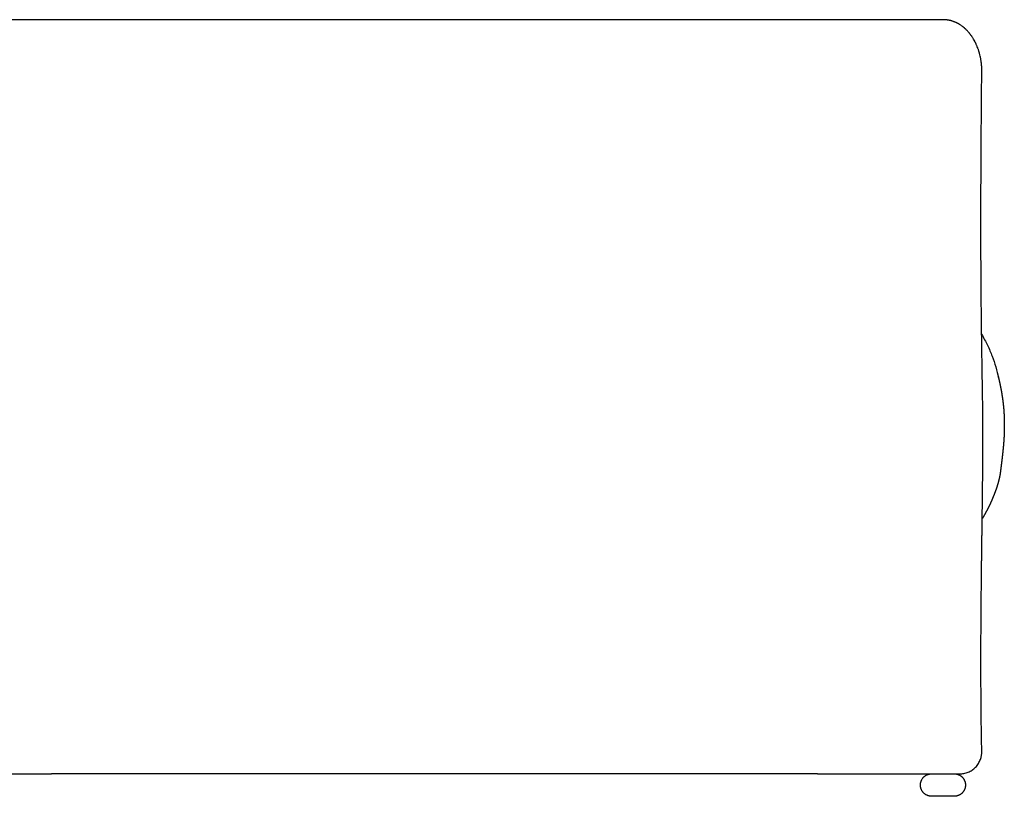
# Model space of a CAD drawing. Units: millimetres. Extents: x -24384 to 35986, y -22588 to -1470.
# Drawn here: x -8639 to -7764, y -12646 to -11956 of the extents above; entities that cross this region are included whole.
import ezdxf

# ---------------------------------------------------------------- set-up
doc = ezdxf.new("R2010")
doc.units = ezdxf.units.MM
doc.layers.add('03_LINEA FINA', color=254, linetype='Continuous', true_color=0xbebebe)

msp = doc.modelspace()

# ---------------------------------------------------------------- linework, layer by layer
at = {"layer": '03_LINEA FINA'}
for points, degree, knots in [([(-8610.95, -11955.89), (-8613.49, -11955.89), (-8617.28, -11955.89), (-8622.27, -11955.89), (-8625.98, -11955.89), (-8629.06, -11955.89), (-8631.51, -11955.89), (-8633.34, -11955.89), (-8635.16, -11955.89), (-8636.67, -11955.89), (-8637.88, -11955.89), (-8638.78, -11955.89), (-8639.54, -11955.89), (-8640.06, -11955.89), (-8640.33, -11955.89), (-8640.48, -11955.89), (-8640.6, -11955.89), (-8640.75, -11955.89), (-8640.97, -11955.89), (-8641.35, -11955.89), (-8641.89, -11955.89), (-8642.54, -11955.89), (-8643.4, -11955.89), (-8644.48, -11955.89), (-8645.77, -11955.89), (-8647.06, -11955.89), (-8648.77, -11955.89), (-8650.9, -11955.89), (-8653.44, -11955.89), (-8656.82, -11955.89), (-8661.01, -11955.89), (-8665.98, -11955.89), (-8670.09, -11955.89), (-8673.35, -11955.89), (-8675.78, -11955.89), (-8677.8, -11955.89), (-8679.21, -11955.89), (-8679.91, -11955.89), (-8680.26, -11955.89), (-8680.44, -11955.89), (-8680.54, -11955.89), (-8680.61, -11955.89), (-8680.69, -11955.89), (-8680.79, -11955.89), (-8680.96, -11955.89), (-8681.21, -11955.89), (-8681.51, -11955.89), (-8681.91, -11955.89), (-8682.41, -11955.89), (-8683.21, -11955.89), (-8684.2, -11955.89), (-8685.39, -11955.89), (-8686.58, -11955.89), (-8688.16, -11955.89), (-8690.13, -11955.89), (-8692.48, -11955.89), (-8695.6, -11955.89), (-8699.47, -11955.89), (-8704.07, -11955.89), (-8710.14, -11955.89), (-8716.12, -11955.89), (-8722.02, -11955.89), (-8726.4, -11955.89), (-8730.75, -11955.89), (-8735.04, -11955.89), (-8738.59, -11955.89), (-8741.41, -11955.89), (-8743.52, -11955.89), (-8745.26, -11955.89), (-8746.66, -11955.89), (-8747.7, -11955.89), (-8748.74, -11955.89), (-8749.6, -11955.89), (-8750.29, -11955.89), (-8750.72, -11955.89), (-8751.07, -11955.89), (-8751.32, -11955.89), (-8751.54, -11955.89), (-8751.69, -11955.89), (-8751.78, -11955.89), (-8751.83, -11955.89), (-8751.9, -11955.89), (-8751.99, -11955.89), (-8752.14, -11955.89), (-8752.35, -11955.89), (-8752.61, -11955.89), (-8752.95, -11955.89), (-8753.38, -11955.89), (-8754.07, -11955.89), (-8754.92, -11955.89), (-8755.94, -11955.89), (-8756.96, -11955.89), (-8758.32, -11955.89), (-8760.01, -11955.89), (-8762.03, -11955.89), (-8764.71, -11955.89), (-8768.04, -11955.89), (-8772, -11955.89), (-8775.92, -11955.89), (-8779.81, -11955.89), (-8783.66, -11955.89), (-8787.48, -11955.89), (-8791.27, -11955.89), (-8795.03, -11955.89), (-8798.75, -11955.89), (-8801.83, -11955.89), (-8804.27, -11955.89), (-8806.1, -11955.89), (-8807.62, -11955.89), (-8808.83, -11955.89), (-8809.73, -11955.89), (-8810.64, -11955.89), (-8811.39, -11955.89), (-8811.99, -11955.89), (-8812.36, -11955.89), (-8812.66, -11955.89), (-8812.89, -11955.89), (-8813.07, -11955.89), (-8813.2, -11955.89), (-8813.28, -11955.89), (-8813.35, -11955.89), (-8813.45, -11955.89), (-8813.6, -11955.89), (-8813.86, -11955.89), (-8814.23, -11955.89), (-8814.68, -11955.89), (-8815.28, -11955.89), (-8816.02, -11955.89), (-8816.91, -11955.89), (-8817.8, -11955.89), (-8818.98, -11955.89), (-8820.46, -11955.89), (-8822.22, -11955.89), (-8824.56, -11955.89), (-8827.47, -11955.89), (-8830.93, -11955.89), (-8835.52, -11955.89), (-8841.19, -11955.89), (-8846.77, -11955.89), (-8851.2, -11955.89), (-8854.49, -11955.89), (-8857.22, -11955.89), (-8859.39, -11955.89), (-8861.01, -11955.89), (-8862.63, -11955.89), (-8863.97, -11955.89), (-8865.04, -11955.89), (-8865.71, -11955.89), (-8866.25, -11955.89), (-8866.65, -11955.89), (-8866.98, -11955.89), (-8867.21, -11955.89), (-8867.35, -11955.89), (-8867.44, -11955.89), (-8867.55, -11955.89), (-8867.68, -11955.89), (-8867.91, -11955.89), (-8868.25, -11955.89), (-8868.65, -11955.89), (-8869.18, -11955.89), (-8869.84, -11955.89), (-8870.9, -11955.89), (-8872.22, -11955.89), (-8873.81, -11955.89), (-8875.39, -11955.89), (-8877.48, -11955.89), (-8880.09, -11955.89), (-8883.21, -11955.89), (-8887.34, -11955.89), (-8892.46, -11955.89), (-8897.53, -11955.89), (-8901.56, -11955.89), (-8904.57, -11955.89), (-8907.06, -11955.89), (-8909.05, -11955.89), (-8910.54, -11955.89), (-8912.03, -11955.89), (-8913.26, -11955.89), (-8914.25, -11955.89), (-8914.86, -11955.89), (-8915.36, -11955.89), (-8915.73, -11955.89), (-8916.03, -11955.89), (-8916.28, -11955.89), (-8916.46, -11955.89), (-8916.65, -11955.89), (-8916.89, -11955.89), (-8917.33, -11955.89), (-8917.94, -11955.89), (-8918.68, -11955.89), (-8919.66, -11955.89), (-8920.88, -11955.89), (-8922.84, -11955.89), (-8925.27, -11955.89), (-8928.19, -11955.89), (-8931.1, -11955.89), (-8934.96, -11955.89), (-8939.77, -11955.89), (-8945.52, -11955.89), (-8950.29, -11955.89), (-8954.1, -11955.89), (-8956.95, -11955.89), (-8959.33, -11955.89), (-8960.99, -11955.89), (-8961.94, -11955.89), (-8962.64, -11955.89), (-8963.36, -11955.89), (-8964.3, -11955.89), (-8965.96, -11955.89), (-8968.33, -11955.89), (-8971.17, -11955.89), (-8974.96, -11955.89), (-8979.69, -11955.89), (-8985.37, -11955.89), (-8991.06, -11955.89), (-8995.82, -11955.89), (-8999.63, -11955.89), (-9002.01, -11955.89), (-9003.92, -11955.89), (-9005.36, -11955.89), (-9006.56, -11955.89), (-9007.4, -11955.89), (-9007.87, -11955.89), (-9008.24, -11955.89), (-9008.59, -11955.89), (-9009.07, -11955.89), (-9009.91, -11955.89), (-9011.11, -11955.89), (-9012.56, -11955.89), (-9014.48, -11955.89), (-9016.89, -11955.89), (-9019.79, -11955.89), (-9022.7, -11955.89), (-9026.59, -11955.89), (-9031.47, -11955.89), (-9036.37, -11955.89), (-9040.31, -11955.89), (-9043.27, -11955.89), (-9046.24, -11955.89), (-9048.72, -11955.89), (-9050.71, -11955.89), (-9051.96, -11955.89), (-9052.96, -11955.89), (-9053.71, -11955.89), (-9054.33, -11955.89), (-9054.77, -11955.89), (-9055.02, -11955.89), (-9055.21, -11955.89), (-9055.39, -11955.89), (-9055.64, -11955.89), (-9056.08, -11955.89), (-9056.71, -11955.89), (-9057.46, -11955.89), (-9058.46, -11955.89), (-9059.72, -11955.89), (-9061.73, -11955.89), (-9064.25, -11955.89), (-9067.28, -11955.89), (-9070.33, -11955.89), (-9074.4, -11955.89), (-9079.51, -11955.89), (-9085.69, -11955.89), (-9090.88, -11955.89), (-9095.05, -11955.89), (-9097.67, -11955.89), (-9099.77, -11955.89), (-9101.34, -11955.89), (-9102.66, -11955.89), (-9103.58, -11955.89), (-9104.05, -11955.89), (-9104.28, -11955.89), (-9104.41, -11955.89), (-9104.55, -11955.89), (-9104.7, -11955.89), (-9104.97, -11955.89), (-9105.3, -11955.89), (-9105.7, -11955.89), (-9106.23, -11955.89), (-9106.89, -11955.89), (-9107.95, -11955.89), (-9109.27, -11955.89), (-9110.87, -11955.89), (-9112.47, -11955.89), (-9114.6, -11955.89), (-9117.28, -11955.89), (-9120.5, -11955.89), (-9124.82, -11955.89), (-9130.24, -11955.89), (-9136.81, -11955.89), (-9145.63, -11955.89), (-9154.56, -11955.89), (-9163.62, -11955.89), (-9170.46, -11955.89), (-9177.37, -11955.89), (-9183.18, -11955.89), (-9187.86, -11955.89), (-9191.39, -11955.89), (-9194.93, -11955.89), (-9198.49, -11955.89), (-9201.47, -11955.89), (-9203.86, -11955.89), (-9205.65, -11955.89), (-9207.16, -11955.89), (-9208.36, -11955.89), (-9209.26, -11955.89), (-9210.17, -11955.89), (-9210.92, -11955.89), (-9211.53, -11955.89), (-9211.91, -11955.89), (-9212.21, -11955.89), (-9212.43, -11955.89), (-9212.62, -11955.89), (-9212.77, -11955.89), (-9212.9, -11955.89), (-9213, -11955.89), (-9213.15, -11955.89), (-9213.34, -11955.89), (-9213.57, -11955.89), (-9213.87, -11955.89), (-9214.25, -11955.89), (-9214.86, -11955.89), (-9215.62, -11955.89), (-9216.53, -11955.89), (-9217.45, -11955.89), (-9218.66, -11955.89), (-9220.19, -11955.89), (-9222.03, -11955.89), (-9224.48, -11955.89), (-9227.56, -11955.89), (-9231.28, -11955.89), (-9235.01, -11955.89), (-9238.76, -11955.89), (-9243.78, -11955.89), (-9250.11, -11955.89), (-9257.78, -11955.89), (-9265.52, -11955.89), (-9273.34, -11955.89), (-9281.25, -11955.89), (-9289.23, -11955.89), (-9297.3, -11955.89), (-9304.09, -11955.89), (-9309.57, -11955.89), (-9313.7, -11955.89), (-9317.85, -11955.89), (-9322.02, -11955.89), (-9325.52, -11955.89), (-9328.33, -11955.89), (-9330.44, -11955.89), (-9332.2, -11955.89), (-9333.61, -11955.89), (-9334.68, -11955.89), (-9335.74, -11955.89), (-9336.63, -11955.89), (-9337.34, -11955.89), (-9337.78, -11955.89), (-9338.14, -11955.89), (-9338.4, -11955.89), (-9338.63, -11955.89), (-9338.8, -11955.89), (-9338.95, -11955.89), (-9339.07, -11955.89), (-9339.21, -11955.89), (-9339.34, -11955.89), (-9339.52, -11955.89), (-9339.74, -11955.89), (-9340.1, -11955.89), (-9340.54, -11955.89), (-9341.08, -11955.89), (-9341.61, -11955.89), (-9342.33, -11955.89), (-9343.22, -11955.89), (-9344.3, -11955.89), (-9345.73, -11955.89), (-9347.53, -11955.89), (-9349.69, -11955.89), (-9351.86, -11955.89), (-9354.03, -11955.89), (-9356.94, -11955.89), (-9360.59, -11955.89), (-9364.99, -11955.89), (-9369.41, -11955.89), (-9375.34, -11955.89), (-9382.81, -11955.89), (-9391.88, -11955.89), (-9401.04, -11955.89), (-9413.4, -11955.89), (-9425.95, -11955.89), (-9438.72, -11955.89), (-9448.4, -11955.89), (-9458.18, -11955.89), (-9466.43, -11955.89), (-9473.08, -11955.89), (-9477.26, -11955.89), (-9480.62, -11955.89), (-9483.14, -11955.89), (-9485.25, -11955.89), (-9486.94, -11955.89), (-9487.79, -11955.89), (-9488.22, -11955.89), (-9488.23, -11955.89), (-9488.26, -11955.89), (-9488.3, -11955.89), (-9488.36, -11955.89), (-9488.43, -11955.89), (-9488.52, -11955.89), (-9488.64, -11955.9), (-9488.83, -11955.9), (-9489.07, -11955.91), (-9489.36, -11955.93), (-9489.65, -11955.95), (-9490.04, -11955.99), (-9490.53, -11956.05), (-9491.12, -11956.15), (-9491.72, -11956.27), (-9492.22, -11956.38), (-9492.62, -11956.49), (-9492.88, -11956.56), (-9493.08, -11956.62), (-9493.28, -11956.69), (-9493.64, -11956.8), (-9494.35, -11957.06), (-9495.02, -11957.33), (-9495.55, -11957.58), (-9496.03, -11957.81), (-9496.61, -11958.11), (-9497.27, -11958.49), (-9498.04, -11958.96), (-9499.03, -11959.64), (-9500.24, -11960.58), (-9501.38, -11961.6), (-9502.51, -11962.72), (-9503.61, -11963.94), (-9504.7, -11965.29), (-9505.55, -11966.45), (-9506.19, -11967.41), (-9506.84, -11968.41), (-9507.62, -11969.73), (-9508.51, -11971.39), (-9509.2, -11972.81), (-9509.71, -11973.95), (-9510.2, -11975.12), (-9510.79, -11976.62), (-9511.65, -11979.09), (-9512.22, -11981.04), (-9512.57, -11982.46), (-9512.65, -11982.77), (-9512.78, -11983.31), (-9512.96, -11984.1), (-9513.16, -11985.04), (-9513.34, -11985.98), (-9513.51, -11986.93), (-9513.64, -11987.72), (-9513.73, -11988.36), (-9513.79, -11988.75), (-9513.83, -11989.07), (-9513.86, -11989.31), (-9513.89, -11989.51), (-9513.91, -11989.67), (-9513.92, -11989.75), (-9513.92, -11989.79), (-9513.92, -11989.79), (-9513.92, -11989.8), (-9513.92, -11989.81), (-9513.93, -11989.83), (-9513.93, -11989.86), (-9513.93, -11989.9), (-9513.94, -11989.96), (-9513.95, -11990.02), (-9513.96, -11990.1), (-9513.97, -11990.18), (-9513.97, -11990.24), (-9513.98, -11990.29), (-9513.98, -11990.33), (-9513.99, -11990.36), (-9513.99, -11990.39), (-9513.99, -11990.4), (-9513.99, -11990.4), (-9513.99, -11990.41), (-9514, -11990.44), (-9514, -11990.51), (-9514.02, -11990.65), (-9514.04, -11990.82), (-9514.06, -11991.02), (-9514.09, -11991.3), (-9514.12, -11991.64), (-9514.16, -11992.19), (-9514.22, -11992.88), (-9514.27, -11993.7), (-9514.31, -11994.53), (-9514.34, -11995.36), (-9514.35, -11996.05), (-9514.36, -11996.6), (-9514.36, -11998.38), (-9514.36, -12001.53), (-9514.36, -12007.56), (-9514.36, -12015.1), (-9514.36, -12024.15), (-9514.36, -12035.66), (-9514.36, -12049.63), (-9514.36, -12065.55), (-9514.36, -12080.95), (-9514.36, -12095.37), (-9514.36, -12109.31), (-9514.36, -12122.36), (-9514.36, -12134.97), (-9514.36, -12144.94), (-9514.36, -12152.68), (-9514.36, -12158.2), (-9514.36, -12162.8), (-9514.36, -12166.02), (-9514.36, -12167.63), (-9514.36, -12168.44), (-9514.36, -12168.84), (-9514.36, -12169.04), (-9514.36, -12169.16), (-9514.36, -12169.26), (-9514.36, -12169.41), (-9514.36, -12169.63), (-9514.36, -12169.9), (-9514.36, -12170.23), (-9514.36, -12170.66), (-9514.36, -12171.21), (-9514.36, -12172.07), (-9514.36, -12173.15), (-9514.36, -12174.44), (-9514.36, -12175.72), (-9514.36, -12177.41), (-9514.36, -12179.51), (-9514.36, -12182), (-9514.36, -12185.28), (-9514.36, -12189.32), (-9514.36, -12193.26), (-9514.36, -12196.36), (-9514.36, -12198.65), (-9514.36, -12200.93), (-9514.36, -12202.8), (-9514.36, -12204.29), (-9514.36, -12205.21), (-9514.36, -12205.95), (-9514.36, -12206.5), (-9514.36, -12206.96), (-9514.36, -12207.28), (-9514.36, -12207.46), (-9514.36, -12207.57), (-9514.36, -12207.66), (-9514.36, -12207.75), (-9514.36, -12207.9), (-9514.36, -12208.21), (-9514.36, -12208.82), (-9514.36, -12209.7), (-9514.36, -12210.75), (-9514.36, -12212.15), (-9514.36, -12213.9), (-9514.36, -12216.71), (-9514.36, -12220.21), (-9514.36, -12224.31), (-9514.36, -12228.32), (-9514.36, -12233.52), (-9514.36, -12242.2), (-9514.36, -12254.36), (-9514.36, -12263.92), (-9514.36, -12268.7), (-9514.36, -12268.7), (-9514.36, -12268.7), (-9514.36, -12268.7), (-9514.36, -12268.7), (-9514.36, -12268.7), (-9514.36, -12268.7), (-9514.36, -12268.7), (-9514.36, -12268.7), (-9514.36, -12268.7), (-9514.36, -12268.7), (-9514.36, -12268.7), (-9514.36, -12268.7), (-9514.36, -12268.7), (-9514.36, -12268.7), (-9514.36, -12268.7), (-9514.36, -12268.7), (-9514.36, -12268.7), (-9514.36, -12268.7), (-9514.36, -12268.7), (-9514.36, -12268.7), (-9514.36, -12268.7), (-9514.36, -12268.7), (-9514.36, -12268.71), (-9514.36, -12268.73), (-9514.36, -12268.77), (-9514.36, -12268.81), (-9514.36, -12268.86), (-9514.36, -12268.94), (-9514.36, -12269.03), (-9514.36, -12269.17), (-9514.36, -12269.35), (-9514.36, -12269.56), (-9514.36, -12269.78), (-9514.36, -12270.06), (-9514.36, -12270.42), (-9514.36, -12270.85), (-9514.36, -12271.42), (-9514.36, -12272.13), (-9514.36, -12272.98), (-9514.36, -12273.84), (-9514.36, -12274.69), (-9514.36, -12275.82), (-9514.36, -12277.23), (-9514.36, -12278.93), (-9514.36, -12280.62), (-9514.36, -12282.86), (-9514.36, -12285.67), (-9514.36, -12289.04), (-9514.36, -12292.4), (-9514.36, -12294.65), (-9514.36, -12295.77), (-9514.36, -12295.77), (-9514.36, -12295.77), (-9514.36, -12295.77), (-9514.36, -12295.77), (-9514.36, -12295.78), (-9514.36, -12295.78), (-9514.36, -12295.78), (-9514.36, -12295.78), (-9514.36, -12295.79), (-9514.36, -12295.79), (-9514.36, -12295.79), (-9514.36, -12295.79), (-9514.36, -12295.79), (-9514.36, -12295.79), (-9514.36, -12295.8), (-9514.36, -12295.8), (-9514.36, -12295.8), (-9514.36, -12295.8), (-9514.36, -12295.8), (-9514.36, -12295.8), (-9514.36, -12295.8), (-9514.36, -12295.8), (-9514.36, -12295.8), (-9514.36, -12295.8), (-9514.36, -12295.8), (-9514.36, -12295.8), (-9514.36, -12295.8), (-9514.36, -12295.79), (-9514.36, -12295.83), (-9514.36, -12295.86), (-9514.36, -12295.92), (-9514.36, -12296.01), (-9514.36, -12296.12), (-9514.36, -12296.26), (-9514.36, -12296.43), (-9514.36, -12296.71), (-9514.36, -12297.06), (-9514.36, -12297.49), (-9514.36, -12297.91), (-9514.36, -12298.47), (-9514.36, -12299.18), (-9514.36, -12300.02), (-9514.36, -12301.15), (-9514.36, -12302.57), (-9514.36, -12304.27), (-9514.36, -12306.54), (-9514.36, -12308.25), (-9514.36, -12309.4)], 3, [2147.26659, 2147.26659, 2147.26659, 2147.26659, 2154.76969, 2158.52124, 2162.272789, 2166.024339, 2167.900114, 2169.775889, 2171.651664, 2173.527439, 2174.465326, 2175.403213, 2176.341101, 2176.810045, 2177.044516, 2177.161752, 2177.278988, 2177.435324, 2177.59166, 2177.904332, 2178.529675, 2179.155018, 2179.780361, 2181.031048, 2182.281734, 2183.532421, 2184.783107, 2187.28448, 2189.785853, 2192.287226, 2197.289972, 2202.292718, 2207.295464, 2209.796837, 2212.29821, 2214.799583, 2216.050269, 2216.675612, 2216.988284, 2217.14462, 2217.222788, 2217.300956, 2217.370514, 2217.440073, 2217.579191, 2217.857426, 2218.135662, 2218.413897, 2218.970368, 2219.526839, 2220.639781, 2221.752722, 2222.865664, 2223.978606, 2226.204489, 2228.430372, 2230.656255, 2235.108022, 2239.559789, 2244.011555, 2252.915089, 2257.366855, 2261.818622, 2266.270389, 2270.722155, 2275.173922, 2277.399805, 2279.625689, 2281.851572, 2282.964514, 2284.077455, 2285.190397, 2286.303339, 2286.859809, 2287.41628, 2287.694516, 2287.972751, 2288.250986, 2288.390104, 2288.459663, 2288.529222, 2288.589277, 2288.649332, 2288.769442, 2289.009662, 2289.249883, 2289.490103, 2289.970543, 2290.450984, 2291.411865, 2292.372746, 2293.333627, 2294.294508, 2296.21627, 2298.138033, 2300.059795, 2303.903319, 2307.746843, 2311.590367, 2315.433892, 2319.277416, 2323.12094, 2326.964464, 2330.807989, 2334.651513, 2338.495037, 2340.416799, 2342.338561, 2344.260324, 2345.221205, 2346.182086, 2347.142967, 2348.103848, 2348.584288, 2349.064729, 2349.304949, 2349.545169, 2349.78539, 2349.9055, 2349.965555, 2350.02561, 2350.131297, 2350.236985, 2350.448359, 2350.871109, 2351.293858, 2351.716608, 2352.562106, 2353.407605, 2354.253104, 2355.098603, 2356.789601, 2358.480598, 2360.171596, 2363.553591, 2366.935587, 2370.317582, 2377.081573, 2383.845563, 2387.227559, 2390.609554, 2393.991549, 2395.682547, 2397.373545, 2399.064542, 2400.75554, 2401.601039, 2402.446538, 2402.869287, 2403.292037, 2403.714786, 2403.926161, 2404.031848, 2404.137535, 2404.233273, 2404.32901, 2404.520485, 2404.903435, 2405.286384, 2405.669334, 2406.435233, 2407.201132, 2408.732931, 2410.264729, 2411.796528, 2413.328326, 2416.391923, 2419.45552, 2422.519117, 2428.646311, 2434.773505, 2437.837102, 2440.900699, 2443.964296, 2445.496095, 2447.027893, 2448.559692, 2450.09149, 2450.85739, 2451.623289, 2452.006238, 2452.389188, 2452.772138, 2452.963612, 2453.155087, 2453.335484, 2453.51588, 2453.876673, 2454.598259, 2455.319845, 2456.04143, 2457.484602, 2458.927773, 2461.814116, 2464.700459, 2467.586803, 2470.473146, 2476.245832, 2482.018518, 2487.791204, 2490.677547, 2493.56389, 2496.450233, 2497.893405, 2498.61499, 2499.336576, 2500.048888, 2500.761201, 2502.185825, 2505.035074, 2507.884322, 2510.733571, 2516.432069, 2522.130566, 2527.829064, 2533.527561, 2536.37681, 2539.226059, 2540.650683, 2542.075308, 2543.499932, 2544.212244, 2544.5684, 2544.924556, 2545.291514, 2545.658472, 2546.392388, 2547.86022, 2549.328052, 2550.795883, 2553.731547, 2556.66721, 2559.602874, 2562.538537, 2568.409864, 2574.281191, 2577.216854, 2580.152518, 2583.088181, 2586.023845, 2587.491676, 2588.959508, 2589.693424, 2590.42734, 2591.161256, 2591.528213, 2591.711692, 2591.895171, 2592.08776, 2592.280349, 2592.665528, 2593.435884, 2594.20624, 2594.976596, 2596.517308, 2598.05802, 2601.139445, 2604.220869, 2607.302293, 2610.383718, 2616.546567, 2622.709415, 2628.872264, 2631.953688, 2635.035113, 2636.575825, 2638.116537, 2639.657249, 2640.427606, 2640.812784, 2641.005373, 2641.101667, 2641.197962, 2641.409644, 2641.621327, 2642.044693, 2642.468058, 2642.891424, 2643.738155, 2644.584887, 2646.278349, 2647.971811, 2649.665274, 2651.358736, 2654.745661, 2658.132586, 2661.519511, 2668.293361, 2675.067211, 2681.841061, 2695.388761, 2702.16261, 2708.93646, 2715.71031, 2722.48416, 2725.871085, 2729.25801, 2732.644935, 2736.03186, 2739.418785, 2741.112247, 2742.80571, 2744.499172, 2745.345903, 2746.192635, 2747.039366, 2747.886097, 2748.309463, 2748.732828, 2748.944511, 2749.156194, 2749.367877, 2749.473718, 2749.579559, 2749.702654, 2749.825749, 2750.071938, 2750.318127, 2750.564317, 2751.056695, 2751.549074, 2752.533831, 2753.518588, 2754.503346, 2755.488103, 2757.457617, 2759.427132, 2761.396646, 2765.335675, 2769.274704, 2773.213732, 2777.152761, 2781.09179, 2788.969848, 2796.847905, 2804.725963, 2812.604021, 2820.482079, 2828.360136, 2836.238194, 2844.116252, 2848.05528, 2851.994309, 2855.933338, 2859.872367, 2863.811396, 2865.78091, 2867.750425, 2869.719939, 2870.704696, 2871.689453, 2872.674211, 2873.658968, 2874.151346, 2874.643725, 2874.889914, 2875.136104, 2875.382293, 2875.505388, 2875.628482, 2875.774259, 2875.920036, 2876.065812, 2876.211589, 2876.503142, 2876.794696, 2877.377803, 2877.960909, 2878.544016, 2879.127123, 2880.293337, 2881.45955, 2882.625764, 2884.958191, 2887.290618, 2889.623045, 2891.955473, 2894.2879, 2898.952754, 2903.617608, 2908.282463, 2912.947317, 2922.277026, 2931.606735, 2940.936443, 2950.266152, 2968.92557, 2978.255278, 2987.584987, 2996.914696, 3006.244405, 3010.909259, 3015.574113, 3017.906541, 3020.238968, 3022.571395, 3023.737609, 3024.903822, 3024.913176, 3024.92253, 3024.941239, 3024.978655, 3025.053487, 3025.12832, 3025.203153, 3025.352818, 3025.502483, 3025.801813, 3026.101144, 3026.400474, 3026.699804, 3027.298465, 3027.897126, 3028.495786, 3029.094447, 3029.393777, 3029.693108, 3029.854896, 3030.016684, 3030.34026, 3030.987413, 3032.281718, 3032.505318, 3032.728917, 3033.884138, 3034.461748, 3035.039358, 3036.569496, 3038.099634, 3039.629772, 3041.15991, 3042.887032, 3044.614153, 3046.341275, 3047.204836, 3048.068397, 3049.949176, 3051.829956, 3053.710736, 3054.651125, 3055.591515, 3057.542578, 3059.49364, 3063.395765, 3063.635898, 3063.876031, 3064.356296, 3065.316826, 3066.277357, 3067.237887, 3068.198418, 3069.158948, 3069.639213, 3070.119479, 3070.359611, 3070.599744, 3070.839876, 3070.959943, 3071.080009, 3071.083915, 3071.087822, 3071.095634, 3071.111259, 3071.142509, 3071.205009, 3071.267509, 3071.330009, 3071.455009, 3071.580009, 3071.705009, 3071.830009, 3071.892509, 3071.955009, 3072.017509, 3072.048759, 3072.064384, 3072.072197, 3072.076103, 3072.080009, 3072.18315, 3072.286291, 3072.492572, 3072.698854, 3072.905136, 3073.317699, 3073.730262, 3074.555389, 3075.380516, 3076.205642, 3077.030769, 3077.855895, 3078.268459, 3078.681022, 3083.18956, 3087.698098, 3096.715174, 3105.73225, 3114.749325, 3131.091224, 3147.433124, 3162.218196, 3177.003269, 3190.367856, 3203.732443, 3215.814012, 3227.89558, 3233.363438, 3238.831295, 3244.299153, 3247.033082, 3248.400046, 3249.083528, 3249.425269, 3249.59614, 3249.681575, 3249.767011, 3249.915312, 3250.063613, 3250.360216, 3250.656819, 3250.953422, 3251.546628, 3252.139834, 3253.326245, 3254.512656, 3255.699068, 3256.885479, 3259.258302, 3261.631125, 3264.003948, 3268.749594, 3273.49524, 3275.868063, 3278.240886, 3280.613709, 3282.986532, 3284.172944, 3285.359355, 3285.952561, 3286.545767, 3287.138972, 3287.435575, 3287.583877, 3287.732178, 3287.797177, 3287.862176, 3287.992174, 3288.25217, 3288.772162, 3289.812147, 3290.852131, 3291.892115, 3293.972084, 3296.052052, 3300.211989, 3304.371926, 3308.231843, 3312.09176, 3319.811594, 3333.989743, 3348.167891, 3348.167891, 3348.167891, 3349.339767, 3350.511642, 3351.683518, 3352.855393, 3353.441331, 3354.027269, 3354.613207, 3355.199145, 3355.785082, 3356.078051, 3356.37102, 3356.663989, 3356.956958, 3357.103442, 3357.249927, 3357.323169, 3357.396411, 3357.469653, 3357.506275, 3357.524585, 3357.53374, 3357.542896, 3357.569033, 3357.595171, 3357.647445, 3357.69972, 3357.751995, 3357.856545, 3357.961095, 3358.170194, 3358.379294, 3358.588394, 3358.797493, 3359.215692, 3359.633892, 3360.052091, 3360.888489, 3361.724888, 3362.561286, 3363.397684, 3364.234083, 3365.90688, 3367.579676, 3369.252473, 3370.92527, 3374.270863, 3377.616457, 3380.962051, 3384.307644, 3384.307644, 3384.307644, 3387.120148, 3389.932652, 3392.745157, 3395.557661, 3396.963913, 3398.370165, 3399.776417, 3401.182669, 3401.885795, 3402.588921, 3403.292047, 3403.995173, 3404.698299, 3405.049862, 3405.401425, 3405.752988, 3405.92877, 3406.104551, 3406.280333, 3406.456114, 3406.544005, 3406.631896, 3406.675841, 3406.719787, 3406.763732, 3406.785705, 3406.807677, 3406.833946, 3406.860216, 3406.912754, 3407.01783, 3407.122907, 3407.227983, 3407.438137, 3407.64829, 3408.068596, 3408.488902, 3408.909208, 3409.329514, 3410.170127, 3411.010739, 3411.851351, 3413.532576, 3415.213801, 3416.895025, 3420.257475, 3420.257475, 3420.257475, 3420.257475]), ([(-7930.4, -12625.89), (-7909.76, -12625.89), (-7868.48, -12625.89), (-7826.98, -12625.89), (-7805.88, -12625.89), (-7805.19, -12625.89), (-7804.5, -12625.89), (-7803.73, -12625.9), (-7802.89, -12625.88), (-7801.68, -12625.79), (-7800.14, -12625.58), (-7798.3, -12625.14), (-7796.45, -12624.51), (-7794.66, -12623.68), (-7792.92, -12622.65), (-7791.3, -12621.44), (-7789.8, -12620.06), (-7788.46, -12618.52), (-7787.29, -12616.86), (-7786.3, -12615.1), (-7785.52, -12613.28), (-7785.03, -12611.73), (-7784.73, -12610.48), (-7784.56, -12609.54), (-7784.43, -12608.62), (-7784.36, -12607.87), (-7784.32, -12607.26), (-7784.31, -12606.8), (-7784.3, -12606.42), (-7784.3, -12606.15), (-7784.3, -12606), (-7784.34, -12604.31), (-7784.4, -12601.04), (-7784.52, -12594.59), (-7784.66, -12586.52), (-7784.79, -12576.87), (-7784.89, -12567.23), (-7784.97, -12557.62), (-7785.01, -12549.64), (-7785.04, -12543.28), (-7785.05, -12539.31), (-7785.06, -12536.14), (-7785.06, -12533.77), (-7785.07, -12531.79), (-7785.07, -12530.21), (-7785.07, -12529.24), (-7785.07, -12528.45), (-7785.07, -12527.67), (-7785.07, -12526.31), (-7785.07, -12523.58), (-7785.06, -12518.13), (-7785.05, -12510.35), (-7785.01, -12501), (-7784.96, -12491.75), (-7784.89, -12482.6), (-7784.82, -12473.55), (-7784.73, -12464.5), (-7784.64, -12455.57), (-7784.56, -12448.23), (-7784.49, -12442.45), (-7784.44, -12438.12), (-7784.38, -12433.79), (-7784.34, -12430.18), (-7784.3, -12427.29), (-7784.28, -12425.49), (-7784.26, -12424.04), (-7784.24, -12422.96), (-7784.23, -12422.06), (-7784.22, -12421.43), (-7784.22, -12421.07), (-7784.22, -12420.8), (-7784.21, -12420.53), (-7784.21, -12420.18), (-7784.2, -12419.57), (-7784.19, -12418.69), (-7784.17, -12417.64), (-7784.16, -12416.24), (-7784.13, -12414.5), (-7784.1, -12411.73), (-7784.05, -12408.27), (-7784, -12404.17), (-7783.94, -12400.09), (-7783.9, -12396.72), (-7783.86, -12394.05), (-7783.84, -12392.38), (-7783.83, -12391.05), (-7783.81, -12390.06), (-7783.8, -12389.23), (-7783.79, -12388.57), (-7783.79, -12388.17), (-7783.78, -12387.84), (-7783.78, -12387.51), (-7783.77, -12386.95), (-7783.76, -12385.82), (-7783.73, -12383.55), (-7783.69, -12380.32), (-7783.65, -12376.44), (-7783.59, -12371.37), (-7783.52, -12365.12), (-7783.45, -12357.78), (-7783.39, -12350.56), (-7783.35, -12344.68), (-7783.33, -12340.02), (-7783.31, -12335.52), (-7783.3, -12330.01), (-7783.31, -12323.53), (-7783.34, -12315.17), (-7783.41, -12304.93), (-7783.56, -12292.69), (-7783.74, -12280.31), (-7783.96, -12267.43), (-7784.18, -12253.75), (-7784.4, -12238.93), (-7784.7, -12215.94), (-7784.93, -12190.33), (-7785.05, -12161.67), (-7785.08, -12136.19), (-7785.05, -12112.93), (-7784.98, -12092.8), (-7784.9, -12076.21), (-7784.81, -12061.98), (-7784.73, -12050.09), (-7784.66, -12040.83), (-7784.59, -12031.24), (-7784.5, -12021.3), (-7784.43, -12013.03), (-7784.37, -12006.41), (-7784.33, -12002.94), (-7784.31, -12000.95), (-7784.32, -12000.29), (-7784.33, -11999.45), (-7784.36, -11998.45), (-7784.43, -11997.12), (-7784.53, -11995.79), (-7784.65, -11994.63), (-7784.73, -11993.97), (-7784.78, -11993.55), (-7784.83, -11993.22), (-7784.87, -11992.87), (-7784.96, -11992.27), (-7785.1, -11991.4), (-7785.28, -11990.35), (-7785.55, -11988.96), (-7785.87, -11987.55), (-7786.18, -11986.33), (-7786.35, -11985.71), (-7786.44, -11985.37), (-7786.52, -11985.1), (-7786.59, -11984.84), (-7786.7, -11984.49), (-7786.88, -11983.88), (-7787.16, -11983.01), (-7787.52, -11981.97), (-7788.02, -11980.59), (-7788.57, -11979.23), (-7789.08, -11978.05), (-7789.39, -11977.39), (-7789.62, -11976.89), (-7789.86, -11976.4), (-7790.19, -11975.74), (-7790.78, -11974.61), (-7791.5, -11973.35), (-7792.26, -11972.12), (-7792.74, -11971.36), (-7793.14, -11970.77), (-7793.45, -11970.33), (-7793.71, -11969.97), (-7793.89, -11969.72), (-7793.99, -11969.58), (-7794.07, -11969.47), (-7794.15, -11969.36), (-7794.26, -11969.22), (-7794.44, -11968.98), (-7794.71, -11968.63), (-7795.04, -11968.22), (-7795.48, -11967.68), (-7796.04, -11967.01), (-7796.73, -11966.24), (-7797.43, -11965.5), (-7798.02, -11964.9), (-7798.51, -11964.43), (-7798.87, -11964.09), (-7799.18, -11963.8), (-7799.4, -11963.61), (-7799.52, -11963.5), (-7799.61, -11963.42), (-7799.71, -11963.34), (-7799.83, -11963.23), (-7800.05, -11963.04), (-7800.36, -11962.78), (-7800.74, -11962.47), (-7801.25, -11962.07), (-7801.89, -11961.58), (-7802.67, -11961.03), (-7803.45, -11960.51), (-7804.11, -11960.09), (-7804.64, -11959.78), (-7805.04, -11959.55), (-7805.37, -11959.36), (-7805.6, -11959.24), (-7805.74, -11959.16), (-7805.83, -11959.11), (-7805.94, -11959.06), (-7806.07, -11958.99), (-7806.3, -11958.87), (-7806.64, -11958.7), (-7807.04, -11958.51), (-7807.58, -11958.26), (-7808.25, -11957.97), (-7809.05, -11957.65), (-7809.86, -11957.36), (-7810.53, -11957.14), (-7811.07, -11956.97), (-7811.47, -11956.86), (-7811.8, -11956.77), (-7812.03, -11956.71), (-7812.17, -11956.68), (-7812.26, -11956.65), (-7812.37, -11956.63), (-7812.5, -11956.59), (-7812.73, -11956.54), (-7813.06, -11956.47), (-7813.46, -11956.39), (-7813.98, -11956.29), (-7814.64, -11956.18), (-7815.42, -11956.07), (-7816.06, -11956), (-7816.57, -11955.96), (-7816.96, -11955.94), (-7817.34, -11955.92), (-7817.65, -11955.9), (-7817.9, -11955.9), (-7818.06, -11955.9), (-7818.18, -11955.89), (-7818.28, -11955.89), (-7818.36, -11955.89), (-7818.41, -11955.89), (-7818.44, -11955.89), (-7818.45, -11955.89), (-7818.6, -11955.89), (-7818.88, -11955.89), (-7819.43, -11955.89), (-7820.4, -11955.89), (-7821.78, -11955.89), (-7823.44, -11955.89), (-7825.64, -11955.89), (-7828.37, -11955.89), (-7832.73, -11955.89), (-7838.14, -11955.89), (-7844.56, -11955.89), (-7850.91, -11955.89), (-7859.3, -11955.89), (-7869.62, -11955.89), (-7879.73, -11955.89), (-7887.7, -11955.89), (-7893.61, -11955.89), (-7898.48, -11955.89), (-7902.36, -11955.89), (-7905.25, -11955.89), (-7908.12, -11955.89), (-7910.5, -11955.89), (-7912.4, -11955.89), (-7913.59, -11955.89), (-7914.53, -11955.89), (-7915.24, -11955.89), (-7915.83, -11955.89), (-7916.3, -11955.89), (-7916.54, -11955.89), (-7916.67, -11955.89), (-7916.68, -11955.89), (-7916.72, -11955.89), (-7916.78, -11955.89), (-7916.91, -11955.89), (-7917.09, -11955.89), (-7917.3, -11955.89), (-7917.59, -11955.89), (-7917.96, -11955.89), (-7918.53, -11955.89), (-7919.26, -11955.89), (-7920.12, -11955.89), (-7920.99, -11955.89), (-7922.14, -11955.89), (-7923.57, -11955.89), (-7925.29, -11955.89), (-7927.57, -11955.89), (-7929.27, -11955.89), (-7930.4, -11955.89)], 3, [1215.410829, 1215.410829, 1215.410829, 1215.410829, 1277.326879, 1339.242928, 1339.933359, 1340.623791, 1341.314222, 1342.004654, 1342.916933, 1343.829213, 1345.653772, 1347.579247, 1349.504721, 1351.503062, 1353.501404, 1355.538327, 1357.575249, 1359.61291, 1361.65057, 1363.650632, 1365.650693, 1367.577712, 1368.541222, 1369.504732, 1370.417126, 1371.329521, 1371.785718, 1372.241916, 1372.698113, 1372.926212, 1373.040261, 1373.15431, 1377.941114, 1382.727919, 1392.301527, 1401.875136, 1411.448744, 1421.022352, 1430.595961, 1435.382765, 1440.169569, 1442.562971, 1444.956373, 1447.349776, 1448.546477, 1449.743178, 1450.323622, 1450.904067, 1452.064956, 1454.386733, 1459.030289, 1468.317401, 1477.604512, 1486.891624, 1495.871479, 1504.851334, 1513.831189, 1522.811044, 1531.395161, 1535.687219, 1539.979278, 1544.271336, 1548.563395, 1550.709424, 1552.855453, 1553.928468, 1555.001482, 1556.074497, 1556.611004, 1556.879258, 1557.147512, 1557.400603, 1557.653693, 1558.159875, 1559.172238, 1560.184602, 1561.196965, 1563.221692, 1565.246419, 1569.295872, 1573.345326, 1577.394779, 1581.444233, 1583.46896, 1585.493686, 1586.50605, 1587.518413, 1588.530776, 1589.036958, 1589.54314, 1589.783094, 1590.023049, 1590.502958, 1591.462775, 1593.382411, 1597.221682, 1601.060953, 1604.900224, 1612.268162, 1619.636101, 1626.670522, 1633.704943, 1637.089918, 1640.474894, 1647.060805, 1653.460368, 1659.699447, 1671.854572, 1683.844975, 1695.990827, 1708.613808, 1722.037307, 1736.586629, 1752.589094, 1790.272063, 1812.616281, 1837.740507, 1865.978352, 1881.821159, 1897.663966, 1915.396138, 1924.262224, 1933.12831, 1943.021055, 1952.913801, 1962.806547, 1967.75292, 1972.699293, 1973.197868, 1973.696443, 1974.693593, 1975.690743, 1976.687893, 1978.682193, 1979.679343, 1980.177918, 1980.676493, 1980.943561, 1981.210629, 1981.744765, 1982.813037, 1983.88131, 1984.949582, 1987.086126, 1988.154398, 1988.688534, 1988.955602, 1989.222671, 1989.497327, 1989.771983, 1990.321295, 1991.419919, 1992.518543, 1993.617167, 1995.814415, 1996.913039, 1997.462351, 1998.011663, 1998.553434, 1999.095205, 2000.178748, 2002.345832, 2003.429374, 2004.512917, 2005.054688, 2005.596459, 2006.13823, 2006.409116, 2006.544558, 2006.680001, 2006.808631, 2006.937261, 2007.194521, 2007.709041, 2008.223562, 2008.738082, 2009.767122, 2010.796162, 2011.825203, 2012.854243, 2013.368763, 2013.883283, 2014.397803, 2014.655064, 2014.783694, 2014.912324, 2015.031121, 2015.149918, 2015.387512, 2015.8627, 2016.337888, 2016.813076, 2017.763452, 2018.713828, 2019.664204, 2020.61458, 2021.089768, 2021.564956, 2022.040144, 2022.277738, 2022.396535, 2022.515332, 2022.623431, 2022.731529, 2022.947726, 2023.38012, 2023.812514, 2024.244908, 2025.109695, 2025.974483, 2026.83927, 2027.704058, 2028.136452, 2028.568845, 2029.001239, 2029.217436, 2029.325535, 2029.433633, 2029.531682, 2029.62973, 2029.825828, 2030.218023, 2030.610218, 2031.002413, 2031.786803, 2032.571193, 2033.355583, 2033.747777, 2034.139972, 2034.532167, 2034.924362, 2035.12046, 2035.316557, 2035.414606, 2035.512655, 2035.610704, 2035.659728, 2035.68424, 2035.696496, 2035.708752, 2036.092297, 2036.475841, 2037.24293, 2038.777108, 2040.311286, 2041.845464, 2044.913819, 2047.982175, 2054.118886, 2060.255598, 2066.392309, 2072.52902, 2084.802443, 2097.075866, 2103.212577, 2109.349288, 2115.486, 2118.554355, 2121.622711, 2124.691067, 2127.759422, 2129.2936, 2130.827778, 2131.594867, 2132.361956, 2133.129045, 2133.512589, 2133.896134, 2133.909191, 2133.922248, 2133.948362, 2134.00059, 2134.105047, 2134.31396, 2134.522874, 2134.731787, 2135.149614, 2135.567441, 2136.403094, 2137.238748, 2138.074401, 2138.910055, 2140.581362, 2142.252669, 2143.923976, 2147.26659, 2147.26659, 2147.26659, 2147.26659]), ([(-7784.45, -12235.39), (-7784.16, -12235.87), (-7783.6, -12236.82), (-7782.91, -12238.03), (-7782.11, -12239.48), (-7781.21, -12241.18), (-7780.46, -12242.64), (-7779.62, -12244.32), (-7778.6, -12246.48), (-7777.58, -12248.74), (-7776.58, -12251.11), (-7775.6, -12253.58), (-7774.81, -12255.69), (-7774.18, -12257.45), (-7773.58, -12259.19), (-7773.07, -12260.76), (-7772.63, -12262.14), (-7772.26, -12263.35), (-7771.96, -12264.39), (-7771.71, -12265.25), (-7771.46, -12266.11), (-7771.23, -12266.96), (-7771.02, -12267.74), (-7770.83, -12268.42), (-7770.68, -12269.02), (-7770.54, -12269.53), (-7770.43, -12269.96), (-7770.32, -12270.39), (-7770.23, -12270.77), (-7770.14, -12271.11), (-7770.06, -12271.41), (-7770, -12271.67), (-7769.95, -12271.88), (-7769.9, -12272.08), (-7769.86, -12272.25), (-7769.82, -12272.4), (-7769.79, -12272.52), (-7769.77, -12272.6), (-7769.76, -12272.68), (-7769.74, -12272.74), (-7769.73, -12272.79), (-7769.72, -12272.83), (-7769.71, -12272.87), (-7769.7, -12272.9), (-7769.68, -12272.99), (-7769.69, -12272.93), (-7769.68, -12272.98), (-7769.69, -12272.95), (-7769.68, -12272.97), (-7769.68, -12272.97), (-7769.68, -12272.97), (-7769.68, -12272.98), (-7769.68, -12272.98), (-7769.68, -12272.99), (-7769.68, -12272.99), (-7769.68, -12273), (-7769.67, -12273.01), (-7769.67, -12273.02), (-7769.67, -12273.04), (-7769.66, -12273.05), (-7769.66, -12273.07), (-7769.66, -12273.08), (-7769.65, -12273.1), (-7769.65, -12273.12), (-7769.64, -12273.15), (-7769.63, -12273.18), (-7769.63, -12273.21), (-7769.62, -12273.24), (-7769.61, -12273.27), (-7769.6, -12273.31), (-7769.59, -12273.36), (-7769.58, -12273.41), (-7769.56, -12273.47), (-7769.55, -12273.53), (-7769.53, -12273.59), (-7769.52, -12273.66), (-7769.5, -12273.72), (-7769.49, -12273.8), (-7769.46, -12273.89), (-7769.44, -12273.99), (-7769.41, -12274.11), (-7769.38, -12274.24), (-7769.35, -12274.36), (-7769.32, -12274.49), (-7769.29, -12274.62), (-7769.26, -12274.75), (-7769.23, -12274.9), (-7769.18, -12275.08), (-7769.14, -12275.29), (-7769.08, -12275.52), (-7769.02, -12275.78), (-7768.97, -12276.03), (-7768.91, -12276.29), (-7768.85, -12276.55), (-7768.78, -12276.85), (-7768.7, -12277.2), (-7768.62, -12277.59), (-7768.52, -12278.02), (-7768.42, -12278.5), (-7768.31, -12278.99), (-7768.21, -12279.47), (-7768.11, -12279.95), (-7768.01, -12280.42), (-7767.91, -12280.89), (-7767.8, -12281.44), (-7767.67, -12282.08), (-7767.53, -12282.8), (-7767.38, -12283.59), (-7767.21, -12284.47), (-7767.05, -12285.33), (-7766.9, -12286.19), (-7766.77, -12286.94), (-7766.66, -12287.6), (-7766.56, -12288.18), (-7766.48, -12288.67), (-7766.4, -12289.14), (-7766.31, -12289.69), (-7766.19, -12290.45), (-7766.05, -12291.43), (-7765.88, -12292.6), (-7765.7, -12293.89), (-7765.52, -12295.28), (-7765.35, -12296.64), (-7765.21, -12297.95), (-7765.08, -12299.22), (-7764.94, -12300.67), (-7764.8, -12302.29), (-7764.68, -12304.05), (-7764.56, -12305.96), (-7764.47, -12307.99), (-7764.4, -12309.91), (-7764.36, -12311.75), (-7764.33, -12313.52), (-7764.3, -12315.24), (-7764.29, -12317.29), (-7764.3, -12319.74), (-7764.35, -12322.28), (-7764.45, -12324.71), (-7764.57, -12327.03), (-7764.71, -12329.19), (-7764.85, -12331.1), (-7765.02, -12333.21), (-7765.22, -12335.41), (-7765.44, -12337.68), (-7765.66, -12339.82), (-7765.88, -12341.81), (-7766.07, -12343.56), (-7766.28, -12345.37), (-7766.48, -12347.09), (-7766.67, -12348.66), (-7766.84, -12350.08), (-7767, -12351.36), (-7767.14, -12352.48), (-7767.27, -12353.49), (-7767.38, -12354.39), (-7767.48, -12355.18), (-7767.56, -12355.8), (-7767.62, -12356.24), (-7767.67, -12356.64), (-7767.71, -12356.98), (-7767.74, -12357.23), (-7767.77, -12357.45), (-7767.8, -12357.65), (-7767.82, -12357.8), (-7767.83, -12357.92), (-7767.84, -12358.01), (-7767.86, -12358.1), (-7767.87, -12358.17), (-7767.88, -12358.26), (-7767.89, -12358.36), (-7767.91, -12358.5), (-7767.93, -12358.67), (-7767.96, -12358.88), (-7768, -12359.1), (-7768.04, -12359.41), (-7768.1, -12359.78), (-7768.17, -12360.19), (-7768.27, -12360.78), (-7768.42, -12361.54), (-7768.57, -12362.31), (-7768.74, -12363.1), (-7768.92, -12363.9), (-7769.09, -12364.6), (-7769.22, -12365.13), (-7769.35, -12365.61), (-7769.46, -12366.04), (-7769.55, -12366.37), (-7769.61, -12366.61), (-7769.66, -12366.8), (-7769.7, -12366.93), (-7769.72, -12367.02), (-7769.74, -12367.07), (-7769.76, -12367.14), (-7769.79, -12367.27), (-7769.86, -12367.52), (-7769.97, -12367.89), (-7770.11, -12368.38), (-7770.32, -12369.09), (-7770.6, -12369.99), (-7770.84, -12370.77), (-7771.05, -12371.41), (-7771.22, -12371.92), (-7771.31, -12372.18), (-7771.31, -12372.18), (-7771.31, -12372.18), (-7771.31, -12372.18), (-7771.31, -12372.18), (-7771.31, -12372.18), (-7771.69, -12373.3), (-7772.5, -12375.61), (-7773.85, -12379.13), (-7775.31, -12382.62), (-7776.89, -12386.04), (-7778.03, -12388.37), (-7778.62, -12389.56), (-7778.62, -12389.56), (-7778.62, -12389.56), (-7778.62, -12389.56), (-7778.62, -12389.56), (-7778.62, -12389.56), (-7779.23, -12390.77), (-7779.85, -12391.97), (-7780.48, -12393.17), (-7781.13, -12394.35), (-7781.79, -12395.53), (-7781.79, -12395.53), (-7781.79, -12395.53), (-7781.79, -12395.53), (-7781.79, -12395.53), (-7781.79, -12395.53), (-7782.21, -12396.27), (-7782.63, -12397.01), (-7783.06, -12397.74), (-7783.49, -12398.47), (-7783.93, -12399.2)], 5, [1.650631, 1.650631, 1.650631, 1.650631, 1.650631, 1.650631, 1.672972, 1.695313, 1.706483, 1.717653, 1.728824, 1.739994, 1.772495, 1.804996, 1.821246, 1.837496, 1.853747, 1.869997, 1.886247, 1.902498, 1.910623, 1.918748, 1.926873, 1.934999, 1.943124, 1.951249, 1.959374, 1.963437, 1.967499, 1.971562, 1.975624, 1.979687, 1.98375, 1.985781, 1.987812, 1.989844, 1.991875, 1.993906, 1.994922, 1.995937, 1.996953, 1.997461, 1.997969, 1.998477, 1.998984, 1.999238, 1.999492, 1.999746, 2, 2.004077, 2.008155, 2.012232, 2.016309, 2.020387, 2.024464, 2.028541, 2.032619, 2.040773, 2.048928, 2.057083, 2.065238, 2.081547, 2.097856, 2.114166, 2.130475, 2.146784, 2.163094, 2.195713, 2.228331, 2.26095, 2.293569, 2.326188, 2.358806, 2.391425, 2.456663, 2.5219, 2.587138, 2.652375, 2.717613, 2.78285, 2.848088, 2.913325, 3.0438, 3.174275, 3.30475, 3.435225, 3.5657, 3.696176, 3.826651, 3.957126, 4.087601, 4.348551, 4.609501, 4.870451, 5.131401, 5.392351, 5.653301, 5.914251, 6.175201, 6.661666, 7.148131, 7.634596, 8.121061, 8.607526, 9.093991, 9.580456, 10.066921, 10.520164, 10.973408, 11.879896, 12.786383, 13.692871, 14.537402, 15.381933, 16.226465, 17.070996, 17.471403, 17.871809, 18.272216, 18.672622, 19.44572, 20.218817, 21.686076, 23.153336, 24.522281, 25.891226, 27.170032, 28.448838, 29.645538, 30.842237, 33.087196, 35.199238, 37.193652, 39.085518, 40.889672, 42.620796, 44.296873, 45.944858, 47.593222, 51.005362, 54.762756, 56.843004, 57.96961, 59.096216, 61.666953, 64.237689, 67.328919, 68.874534, 70.420149, 72.28441, 74.148671, 76.012932, 77.877193, 78.99784, 80.118486, 81.239133, 82.35978, 83.480427, 84.04075, 84.601074, 85.161397, 85.441559, 85.72172, 86.001882, 86.282044, 86.422125, 86.562205, 86.702286, 86.772327, 86.842367, 86.912922, 86.983477, 87.124588, 87.265698, 87.406809, 87.689029, 87.97125, 88.253471, 88.535692, 89.100133, 89.664575, 90.229017, 91.3579, 92.486783, 93.051224, 93.615666, 94.180108, 94.744549, 95.02677, 95.308991, 95.591212, 95.732322, 95.873432, 95.894323, 95.915214, 95.956996, 96.04056, 96.207688, 96.541943, 97.210453, 97.878964, 98.547474, 99.884495, 101.221516, 101.221516, 101.221516, 101.221516, 101.221516, 123.513167, 123.513167, 123.513167, 123.513167, 123.513167, 129.368432, 135.646269, 142.218142, 142.218142, 142.218142, 142.218142, 142.218142, 175.65562, 175.65562, 175.65562, 175.65562, 175.65562, 182.36296, 182.36296, 182.36296, 182.36296, 182.36296, 215.800446, 215.800446, 215.800446, 215.800446, 215.800446, 220.011709, 220.011709, 220.011709, 220.011709, 220.011709, 220.011709]), ([(-9514.35, -12302.99), (-9514.35, -12304.49), (-9514.36, -12306.19), (-9514.36, -12308.09), (-9514.36, -12308.65), (-9514.36, -12309.22), (-9514.36, -12309.85), (-9514.36, -12310.51), (-9514.36, -12311.22), (-9514.36, -12311.82), (-9514.36, -12312.3), (-9514.36, -12312.63), (-9514.36, -12312.9), (-9514.36, -12313.22), (-9514.36, -12313.79), (-9514.36, -12314.62), (-9514.36, -12315.48), (-9514.36, -12316.09), (-9514.36, -12316.44), (-9514.36, -12316.7), (-9514.36, -12316.92), (-9514.36, -12317.22), (-9514.36, -12317.73), (-9514.36, -12318.47), (-9514.36, -12319.35), (-9514.36, -12320.52), (-9514.36, -12321.99), (-9514.36, -12324.36), (-9514.36, -12326.75), (-9514.36, -12329.15), (-9514.36, -12330.96), (-9514.36, -12332.79), (-9514.36, -12334.63), (-9514.36, -12336.46), (-9514.36, -12338.95), (-9514.36, -12342.1), (-9514.36, -12345.88), (-9514.36, -12349.03), (-9514.36, -12351.24), (-9514.36, -12352.5), (-9514.36, -12353.45), (-9514.36, -12354.42), (-9514.36, -12355.73), (-9514.36, -12358.03), (-9514.36, -12361.3), (-9514.36, -12364.57), (-9514.36, -12367.18), (-9514.36, -12368.82), (-9514.36, -12370.15), (-9514.36, -12371.5), (-9514.36, -12373.87), (-9514.36, -12377.25), (-9514.36, -12380.62), (-9514.36, -12382.98), (-9514.36, -12384.33), (-9514.36, -12385.71), (-9514.36, -12387.46), (-9514.36, -12390.29), (-9514.36, -12395.24), (-9514.36, -12400.88), (-9514.36, -12406.51), (-9514.36, -12410.73), (-9514.36, -12414.24), (-9514.36, -12416.69), (-9514.36, -12418.09), (-9514.36, -12419.16), (-9514.36, -12420.25), (-9514.36, -12421.73), (-9514.36, -12424.32), (-9514.36, -12428.02), (-9514.36, -12432.45), (-9514.36, -12438.36), (-9514.36, -12444.25), (-9514.36, -12449.4), (-9514.36, -12451.97), (-9514.36, -12453.44), (-9514.36, -12454.55), (-9514.36, -12455.69), (-9514.36, -12457.22), (-9514.36, -12459.91), (-9514.36, -12463.74), (-9514.36, -12468.33), (-9514.36, -12474.44), (-9514.36, -12480.55), (-9514.36, -12485.89), (-9514.36, -12488.94), (-9514.36, -12490.85), (-9514.36, -12492.4), (-9514.36, -12493.97), (-9514.36, -12496.73), (-9514.36, -12500.66), (-9514.36, -12505.37), (-9514.36, -12511.65), (-9514.36, -12517.92), (-9514.36, -12523.4), (-9514.36, -12526.53), (-9514.36, -12529.7), (-9514.36, -12533.71), (-9514.36, -12540.15), (-9514.36, -12548.19), (-9514.36, -12557.83), (-9514.36, -12570.68), (-9514.36, -12586.7), (-9514.36, -12599.53), (-9514.36, -12606), (-9514.35, -12607.22), (-9514.13, -12609.49), (-9513.24, -12612.77), (-9511.84, -12615.8), (-9509.33, -12619.47), (-9506.39, -12622.07), (-9503.48, -12623.72), (-9501.92, -12624.43), (-9500.33, -12625.01), (-9498.99, -12625.36), (-9497.94, -12625.57), (-9497.2, -12625.69), (-9496.47, -12625.78), (-9495.77, -12625.85), (-9495.18, -12625.88), (-9494.77, -12625.89), (-9494.54, -12625.89), (-9457.61, -12625.89), (-9383.93, -12625.89), (-9236.7, -12625.89), (-8979.04, -12625.89), (-8758.19, -12625.89), (-8610.95, -12625.89)], 3, [0, 0, 0, 0, 4.486643, 5.04993, 5.613218, 6.176506, 6.739793, 7.458355, 8.176917, 8.895478, 9.254759, 9.61404, 9.864017, 10.113994, 10.613948, 11.613857, 12.613765, 13.113719, 13.363697, 13.613674, 13.831358, 14.049042, 14.484411, 15.355148, 16.225885, 17.096622, 18.838096, 20.57957, 24.139332, 25.919213, 27.699094, 29.516792, 31.334489, 33.152186, 34.969884, 38.714066, 42.458247, 46.202429, 48.07452, 49.010565, 49.946611, 50.916996, 51.887382, 53.828154, 57.709696, 61.591239, 63.532011, 65.472782, 66.475199, 67.477615, 69.482448, 73.492114, 77.501779, 79.506612, 80.509028, 81.511445, 83.603159, 85.694874, 89.878303, 98.245161, 102.42859, 106.612019, 110.795448, 112.887163, 113.93302, 114.978877, 116.075003, 117.171129, 119.363381, 123.747885, 128.13239, 132.516894, 141.285902, 145.670406, 147.862658, 148.958784, 150.05491, 151.192149, 152.329388, 154.603865, 159.15282, 163.701774, 168.250729, 177.348639, 181.897593, 184.172071, 186.446548, 187.615769, 188.78499, 191.123433, 195.800317, 200.477202, 205.154086, 214.507855, 219.18474, 221.523182, 223.861624, 228.657548, 233.453472, 243.04532, 252.637168, 262.229016, 281.412712, 300.596408, 300.707025, 300.817642, 304.253056, 307.537064, 310.946176, 314.229028, 320.834657, 322.551252, 324.267847, 325.950876, 327.633905, 328.408252, 329.182598, 329.888394, 330.59419, 331.299986, 331.652884, 331.829333, 332.005782, 442.431412, 552.857043, 773.708305, 1215.410829, 1215.410829, 1215.410829, 1215.410829])]:
    msp.add_open_spline(points, degree=degree, knots=knots, dxfattribs=at)
for points, degree in [([(-7930.4, -11955.89), (-8157.25, -11955.89), (-8384.1, -11955.89), (-8610.95, -11955.89)], 3), ([(-7930.4, -12625.89), (-8157.25, -12625.89), (-8384.1, -12625.89), (-8610.95, -12625.89)], 3), ([(-7832.29, -12626.51), (-7831.63, -12626.27), (-7830.94, -12626.08), (-7830.23, -12625.89), (-7829.52, -12625.89), (-7828.82, -12625.89)], 5), ([(-7808.82, -12625.89), (-7807.99, -12625.89), (-7807.16, -12625.89), (-7806.31, -12626.16), (-7805.51, -12626.42), (-7804.75, -12626.76)], 5), ([(-7828.82, -12645.89), (-7829.52, -12645.89), (-7830.23, -12645.89), (-7830.94, -12645.7), (-7831.63, -12645.52), (-7832.29, -12645.27)], 5), ([(-7808.82, -12645.89), (-7818.82, -12645.89), (-7828.82, -12645.89)], 2), ([(-7804.75, -12645.03), (-7805.51, -12645.37), (-7806.31, -12645.63), (-7807.16, -12645.89), (-7807.99, -12645.89), (-7808.82, -12645.89)], 5)]:
    msp.add_open_spline(points, degree=degree, dxfattribs=at)
for points, weights in [([(-7838.82, -12635.89), (-7838.82, -12628.93), (-7832.29, -12626.51)], [1, 0.820705554514, 1]), ([(-7804.75, -12626.76), (-7798.82, -12629.4), (-7798.82, -12635.89)], [1, 0.838638302208, 1]), ([(-7832.29, -12645.27), (-7838.82, -12642.85), (-7838.82, -12635.89)], [1, 0.820705554514, 1]), ([(-7798.82, -12635.89), (-7798.82, -12642.39), (-7804.75, -12645.03)], [1, 0.838638302208, 1])]:
    msp.add_rational_spline(points, weights, degree=2, dxfattribs=at)

doc.saveas('drawing.dxf')
